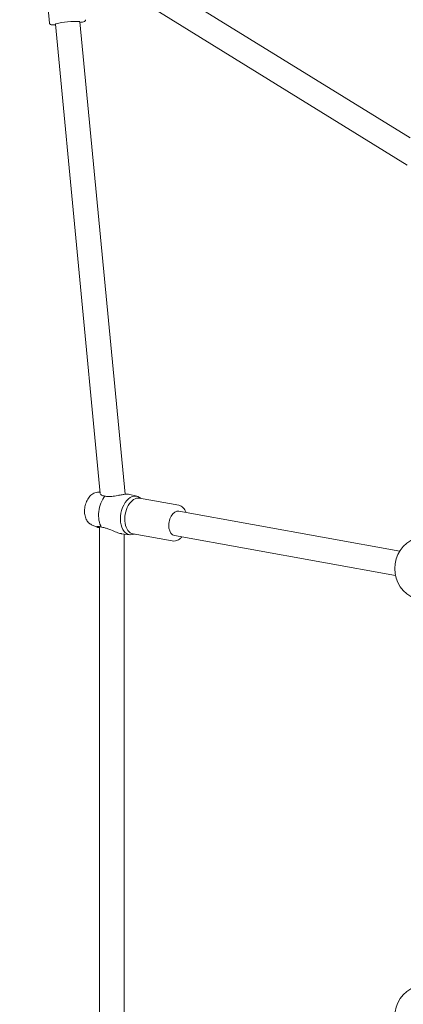
# Model space of a CAD drawing. Units: millimetres. Extents: x -11661 to 5718, y -6970 to 9844.
# Drawn here: x -2063 to -1799, y 1722 to 2401 of the extents above; entities that cross this region are included whole.
import ezdxf

# ---------------------------------------------------------------- set-up
doc = ezdxf.new("R2010")
doc.units = ezdxf.units.MM
doc.layers.add('InterSystem-dimension', color=7, linetype='Continuous', lineweight=5)
doc.layers.add('InterSystem-drawing', color=7, linetype='Continuous', lineweight=9)
doc.styles.add('arial', font='arial.ttf')
doc.dimstyles.new('IS_1-50(mm)', dxfattribs={"dimtxt": 100, "dimasz": 100, "dimexe": 10, "dimexo": 50, "dimgap": 10, "dimtad": 1, "dimdec": 0, "dimrnd": 0.5, "dimzin": 0, "dimtxsty": 'arial', "dimcen": 50, "dimclrd": 256, "dimclre": 256, "dimclrt": 256, "dimadec": 1, "dimazin": 0, "dimtfac": 1, "dimtdec": 0, "dimtmove": 0, "dimatfit": 3, "dimfxl": 0, "dimtolj": 1, "dimtzin": 0, "dimlwd": -1, "dimlwe": -1, "dimarcsym": 0})

# ---------------------------------------------------------------- blocks, each defined once
blk = doc.blocks.new('*D5')
at = {"layer": 'Defpoints', "color": 0, "transparency": 16777216}
for p in [(4922.57, 2365.93), (-3917.43, 951.43), (4922.57, -4248.02)]:
    blk.add_point(p, dxfattribs=at)
at = {"layer": 'InterSystem-dimension', "transparency": 16777216}
for p, q in [((4922.57, 2315.93), (4922.57, -4258.02)), ((-3917.43, 901.43), (-3917.43, -4258.02)), ((-3817.43, -4248.02), (4822.57, -4248.02))]:
    blk.add_line(p, q, dxfattribs=at)
for points in [[(-3817.43, -4231.35), (-3817.43, -4264.68), (-3917.43, -4248.02)], [(4822.57, -4231.35), (4822.57, -4264.68), (4922.57, -4248.02)]]:
    blk.add_solid(points, dxfattribs=at)
at = {"layer": 'InterSystem-dimension', "transparency": 16777216, "insert": (502.57, -4186.96), "char_height": 100, "attachment_point": 5, "style": 'arial'}
blk.add_mtext('\\A1;8840', dxfattribs=at)
blk = doc.blocks.new('*D6')
at = {"layer": 'Defpoints', "color": 0, "transparency": 16777216}
for p in [(-3374.93, 4947.27), (-1043.37, 4947.27), (-1305.43, -3953.07)]:
    blk.add_point(p, dxfattribs=at)
at = {"layer": 'InterSystem-dimension', "transparency": 16777216}
for p, q in [((-1093.37, 4947.27), (-3384.93, 4947.27)), ((-3374.93, -3853.07), (-3374.93, 4847.27)), ((-1355.43, -3953.07), (-3384.93, -3953.07))]:
    blk.add_line(p, q, dxfattribs=at)
for points in [[(-3391.6, 4847.27), (-3358.26, 4847.27), (-3374.93, 4947.27)], [(-3391.6, -3853.07), (-3358.26, -3853.07), (-3374.93, -3953.07)]]:
    blk.add_solid(points, dxfattribs=at)
at = {"layer": 'InterSystem-dimension', "transparency": 16777216, "insert": (-3435.99, 497.1), "char_height": 100, "attachment_point": 5, "rotation": 90, "style": 'arial'}
blk.add_mtext('\\A1;8900', dxfattribs=at)
blk = doc.blocks.new('*D8')
at = {"layer": 'Defpoints', "color": 0, "transparency": 16777216}
for p in [(-2705.19, 3447.09), (-952.09, 3447.09), (-1296.43, -1972.82)]:
    blk.add_point(p, dxfattribs=at)
at = {"layer": 'InterSystem-drawing', "transparency": 16777216}
for p, q in [((-1002.09, 3447.09), (-2715.19, 3447.09)), ((-2705.19, -1872.82), (-2705.19, 3347.09)), ((-1346.43, -1972.82), (-2715.19, -1972.82))]:
    blk.add_line(p, q, dxfattribs=at)
for points in [[(-2721.85, 3347.09), (-2688.52, 3347.09), (-2705.19, 3447.09)], [(-2721.85, -1872.82), (-2688.52, -1872.82), (-2705.19, -1972.82)]]:
    blk.add_solid(points, dxfattribs=at)
at = {"layer": 'InterSystem-drawing', "transparency": 16777216, "insert": (-2766.24, 737.13), "char_height": 100, "attachment_point": 5, "rotation": 90, "style": 'arial'}
blk.add_mtext('\\A1;5420', dxfattribs=at)

msp = doc.modelspace()

# ---------------------------------------------------------------- linework, layer by layer
at = {"layer": 'InterSystem-drawing', "ltscale": 1.31579}
for p, q in [((-1794.02, 2319.14), (-2023.97, 2461.23)), ((-1796.06, 2300.42), (-2025.3, 2442.07)), ((-2042.37, 2398.17), (-2045.69, 2432.91)), ((-2038.29, 2397.56), (-2007.37, 2074.14)), ((-2021.37, 2399.18), (-1990.23, 2073.55)), ((-2009.41, 2074.91), (-2007.45, 2075.05)), ((-1982.23, 2072.18), (-1988.01, 2073.52)), ((-1979.32, 2070.64), (-1980.39, 2071.36)), ((-1953.36, 2065.96), (-1980.35, 2070.83)), ((-1953.3, 2061.88), (-1801.08, 2034.41)), ((-2013.44, 2052.56), (-2009.6, 2050.8)), ((-2007.83, 1684.6), (-2007.83, 2051.25)), ((-1987.02, 2045.62), (-1992.77, 2046.36)), ((-1990.83, 1689.75), (-1990.83, 2046.11)), ((-1983.76, 2046.04), (-1985.01, 2045.74)), ((-1957.8, 2041.35), (-1984.79, 2046.22)), ((-1956.32, 2045.15), (-1804.1, 2017.68))]:
    msp.add_line(p, q, dxfattribs=at)
at = {"layer": 'InterSystem-drawing', "ltscale": 1.31579, "extrusion": (0, 0, -1)}
for centre in [(1782.09, 2022.34), (1782.09, 1713.52)]:
    msp.add_arc(centre, 22.5, 292.1961, 67.8039, dxfattribs=at)
for centre, major_axis, ratio, start_param, end_param in [((-2029.83, 2398.37), (-8.46, -0.81), 0.076465, 0, 3.141593), ((-1999.53, 2061.59), (2.53, 14.02), 0.621331, 3.733527, 5.467897), ((-1984.88, 2058.94), (-2.4, -13.29), 0.621331, 6.015683, 9.692281), ((-1982.57, 2058.53), (-2.22, -12.3), 0.621331, 0, 3.141593), ((-1954.81, 2053.52), (-1.51, -8.36), 0.621331, 0, 3.141593)]:
    msp.add_ellipse(centre, major_axis=major_axis, ratio=ratio, start_param=start_param, end_param=end_param, dxfattribs=at)
at = {"layer": 'InterSystem-drawing', "ltscale": 1.31579}
for points, knots in [([(-2038.23, 2396.97), (-2038.5, 2396.96), (-2038.76, 2396.96), (-2039.8, 2396.97), (-2040.43, 2396.99), (-2041.15, 2397.09), (-2041.34, 2397.12), (-2041.68, 2397.25), (-2041.8, 2397.3), (-2042.01, 2397.47), (-2042.07, 2397.52), (-2042.22, 2397.7), (-2042.3, 2397.86), (-2042.35, 2398.08), (-2042.36, 2398.13), (-2042.37, 2398.17)], [7.7790584, 7.7790584, 7.7790584, 7.7790584, 7.8792749, 7.8792749, 8.2148813, 8.2148813, 8.3717341, 8.3717341, 8.4501604, 8.4501604, 8.4780693, 8.4780693, 8.5188251, 8.5188251, 8.5285868, 8.5285868, 8.5285868, 8.5285868]), ([(-2017.48, 2400.55), (-2017.47, 2400.41), (-2017.48, 2400.26), (-2017.56, 2400), (-2017.62, 2399.89), (-2017.76, 2399.7), (-2017.84, 2399.63), (-2018.06, 2399.45), (-2018.18, 2399.39), (-2018.68, 2399.16), (-2019.13, 2399.04), (-2020.19, 2398.8), (-2020.71, 2398.69), (-2021.31, 2398.58)], [5.3869941, 5.3869941, 5.3869941, 5.3869941, 5.4186615, 5.4186615, 5.4539553, 5.4539553, 5.5022744, 5.5022744, 5.6016553, 5.6016553, 5.9101085, 5.9101085, 6.1365225, 6.1365225, 6.1365225, 6.1365225]), ([(-2013.44, 2052.56), (-2014.18, 2052.89), (-2014.85, 2053.38), (-2016.08, 2054.62), (-2016.61, 2055.41), (-2017.5, 2057.27), (-2017.83, 2058.36), (-2018.21, 2060.68), (-2018.26, 2061.92), (-2018.08, 2064.39), (-2017.85, 2065.62), (-2017.13, 2067.98), (-2016.65, 2069.11), (-2015.44, 2071.16), (-2014.72, 2072.09), (-2013.08, 2073.59), (-2012.17, 2074.18), (-2010.6, 2074.74), (-2010.01, 2074.87), (-2009.41, 2074.91)], [1.838872, 1.838872, 1.838872, 1.838872, 2.094624, 2.094624, 2.39185, 2.39185, 2.733213, 2.733213, 3.086123, 3.086123, 3.436843, 3.436843, 3.787655, 3.787655, 4.140559, 4.140559, 4.479488, 4.479488, 4.667667, 4.667667, 4.667667, 4.667667]), ([(-2004.17, 2072.35), (-2004.49, 2072.36), (-2005.06, 2072.39), (-2006.27, 2072.76), (-2006.69, 2073.05), (-2007.03, 2073.45), (-2007.09, 2073.53), (-2007.14, 2073.62)], [0, 0, 0, 0, 0.1446191, 0.1446191, 0.3051525, 0.3051525, 0.3488518, 0.3488518, 0.3488518, 0.3488518]), ([(-1988.01, 2073.52), (-1988.23, 2073.58), (-1988.52, 2073.61), (-1989.19, 2073.62), (-1989.57, 2073.61), (-1990.68, 2073.51), (-1991.46, 2073.4), (-1993.31, 2073.08), (-1994.31, 2072.88), (-1996.79, 2072.4), (-1998.28, 2072.14), (-2000.64, 2071.93), (-2001.48, 2071.95), (-2002.46, 2072.02), (-2002.83, 2072.06), (-2003.52, 2072.18), (-2003.84, 2072.26), (-2004.14, 2072.35)], [1.849556, 1.849556, 1.849556, 1.849556, 2.346409, 2.346409, 2.818509, 2.818509, 3.606821, 3.606821, 4.553563, 4.553563, 6.349428, 6.349428, 7.984295, 7.984295, 9.020283, 9.020283, 9.994051, 9.994051, 9.994051, 9.994051]), ([(-1953.36, 2065.96), (-1952.54, 2065.81), (-1951.76, 2065.47), (-1950.32, 2064.45), (-1949.68, 2063.74), (-1948.76, 2062.32), (-1948.44, 2061.66), (-1948.17, 2060.95)], [4.8240658, 4.8240658, 4.8240658, 4.8240658, 5.1093896, 5.1093896, 5.41116, 5.41116, 5.6272577, 5.6272577, 5.6272577, 5.6272577]), ([(-2007.83, 2050.61), (-2008.16, 2050.61), (-2008.45, 2050.61), (-2009.04, 2050.65), (-2009.52, 2050.72), (-2009.88, 2051), (-2009.83, 2051.14), (-2009.46, 2051.34), (-2009.04, 2051.45), (-2007.97, 2051.29), (-2007.7, 2051.23), (-2007.13, 2051.06), (-2006.84, 2050.96), (-2006.52, 2050.84)], [0.9147973, 0.9147973, 0.9147973, 0.9147973, 1.0736955, 1.0736955, 1.2889429, 1.2889429, 1.4550111, 1.4550111, 1.6328564, 1.6328564, 1.6874391, 1.6874391, 1.738766, 1.738766, 1.738766, 1.738766]), ([(-2006.5, 2050.83), (-2005.98, 2050.79), (-2005.45, 2050.71), (-2004.18, 2050.43), (-2003.45, 2050.21), (-2001.86, 2049.66), (-2000.98, 2049.31), (-1998.59, 2048.31), (-1997.29, 2047.73), (-1994.92, 2046.84), (-1994.03, 2046.6), (-1993.23, 2046.43), (-1992.99, 2046.39), (-1992.77, 2046.36)], [0.000506, 0.000506, 0.000506, 0.000506, 0.204427, 0.204427, 0.450511, 0.450511, 0.731494, 0.731494, 1.223624, 1.223624, 1.836228, 1.836228, 2.102904, 2.102904, 2.102904, 2.102904]), ([(-1951.19, 2044.22), (-1951.72, 2043.62), (-1952.29, 2043.09), (-1953.75, 2042.03), (-1954.67, 2041.6), (-1956.35, 2041.24), (-1957.09, 2041.22), (-1957.8, 2041.35)], [7.1624665, 7.1624665, 7.1624665, 7.1624665, 7.3923649, 7.3923649, 7.7168957, 7.7168957, 7.9656584, 7.9656584, 7.9656584, 7.9656584])]:
    msp.add_open_spline(points, degree=3, knots=knots, dxfattribs=at)
for points in [[(-2004.14, 2072.35), (-2004.15, 2072.35), (-2004.16, 2072.35), (-2004.17, 2072.35)], [(-2006.52, 2050.84), (-2006.51, 2050.84), (-2006.5, 2050.83), (-2006.5, 2050.83)]]:
    msp.add_open_spline(points, degree=3, dxfattribs=at)

# ---------------------------------------------------------------- dimensions: what is measured, and where the dimension line sits
at = {"layer": 'InterSystem-dimension'}
dim = msp.add_linear_dim(base=(-3374.93, 4947.27), p1=(-1305.43, -3953.07), p2=(-1043.37, 4947.27), angle=90, dimstyle='IS_1-50(mm)', dxfattribs=at)
dim.commit()
dim.dimension.update_dxf_attribs({"geometry": '*D6', "text_midpoint": (-3435.99, 497.1)})
dim = msp.add_linear_dim(base=(4922.57, -4248.02), p1=(-3917.43, 951.43), p2=(4922.57, 2365.93), dimstyle='IS_1-50(mm)', dxfattribs=at)
dim.commit()
dim.dimension.update_dxf_attribs({"geometry": '*D5', "text_midpoint": (502.57, -4186.96)})
at = {"layer": 'InterSystem-drawing'}
dim = msp.add_linear_dim(base=(-2705.19, 3447.09), p1=(-1296.43, -1972.82), p2=(-952.09, 3447.09), angle=90, dimstyle='IS_1-50(mm)', dxfattribs=at)
dim.commit()
dim.dimension.update_dxf_attribs({"geometry": '*D8', "text_midpoint": (-2766.24, 737.13)})

doc.saveas('drawing.dxf')
